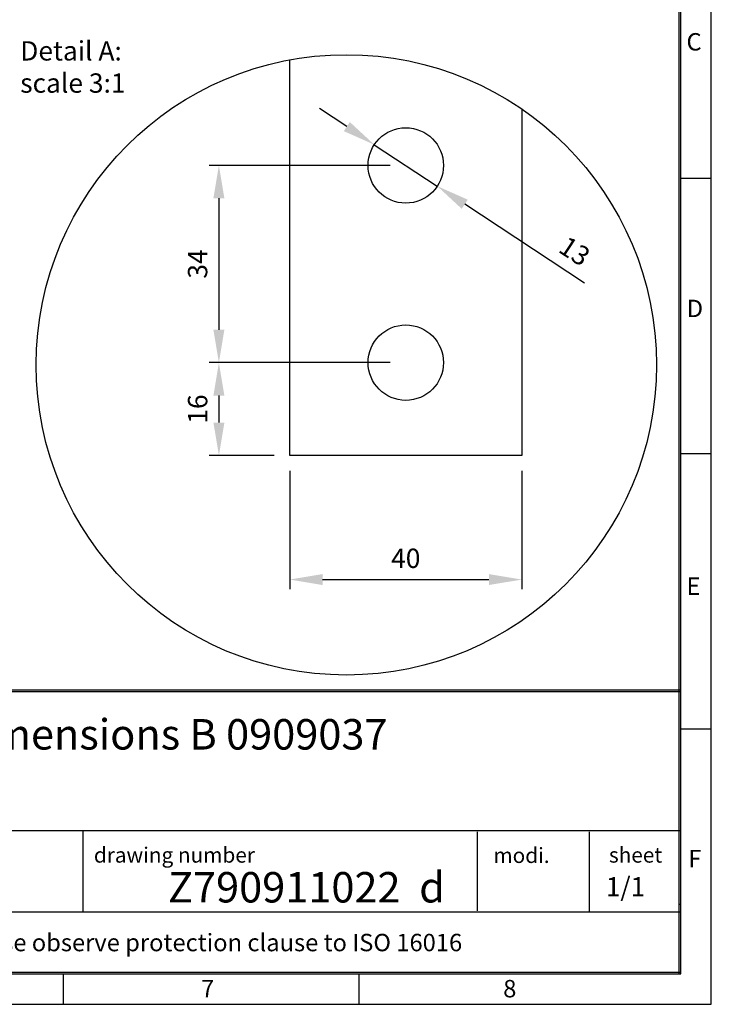
# Model space of a CAD drawing. Extents: x -1147 to 136, y -1730 to -876.
# Drawn here: x -222 to 136, y -1730 to -1221 of the extents above; entities that cross this region are included whole.
import ezdxf

# ---------------------------------------------------------------- set-up
doc = ezdxf.new("R2010")
doc.units = 0
doc.header["$LTSCALE"] = 20
doc.header["$MEASUREMENT"] = 0
doc.layers.get('0').update_dxf_attribs({"color": 40, "linetype": 'CONTINUOUS'})
doc.layers.get('DEFPOINTS').update_dxf_attribs({"linetype": 'CONTINUOUS'})
for name, color, linetype in [('1', 7, 'CONTINUOUS'), ('2', 2, 'CONTINUOUS'), ('5', 4, 'CONTINUOUS'), ('9', 14, 'CONTINUOUS')]:
    doc.layers.add(name, color=color, linetype=linetype)
doc.styles.add('ROMANS', font='romans.shx', dxfattribs={"height": 10})
doc.dimstyles.new('ROMANS', dxfattribs={"dimscale": 0, "dimtxt": 18, "dimasz": 17, "dimexe": 5, "dimexo": 8, "dimgap": 6, "dimtad": 1, "dimdec": 4, "dimdsep": 46, "dimtxsty": 'ROMANS', "dimcen": -17, "dimclrd": 4, "dimclre": 4, "dimclrt": 2, "dimadec": 0, "dimazin": 0, "dimtfac": 0.625, "dimtdec": 4, "dimtmove": 0, "dimatfit": 3, "dimfxl": 1, "dimtolj": 1, "dimtzin": 0, "dimarcsym": 0})

# ---------------------------------------------------------------- blocks, each defined once
blk = doc.blocks.new('*D14')
at = {"color": 4, "linetype": 'ByBlock', "transparency": 16777216}
for p, q in [((-82.4, -1454.56), (-82.4, -1515.74)), ((37.6, -1454.56), (37.6, -1515.74)), ((-65.4, -1510.74), (20.6, -1510.74))]:
    blk.add_line(p, q, dxfattribs=at)
for points in [[(-65.4, -1507.9), (-65.4, -1513.57), (-82.4, -1510.74)], [(20.6, -1507.9), (20.6, -1513.57), (37.6, -1510.74)]]:
    blk.add_solid(points, dxfattribs=at)
at = {"layer": 'DEFPOINTS', "color": 0, "linetype": 'ByBlock', "transparency": 16777216}
for p in [(-82.4, -1446.56), (37.6, -1446.56), (37.6, -1510.74)]:
    blk.add_point(p, dxfattribs=at)
at = {"color": 2, "linetype": 'ByBlock', "transparency": 16777216, "insert": (-22.4, -1499.74), "char_height": 10, "attachment_point": 5, "style": 'ROMANS'}
blk.add_mtext('\\A1;40', dxfattribs=at)
blk = doc.blocks.new('*D15')
at = {"color": 4, "linetype": 'ByBlock', "transparency": 16777216}
for p, q in [((-30.4, -1296.56), (-124.04, -1296.56)), ((-119.04, -1313.56), (-119.04, -1381.56)), ((-30.4, -1398.56), (-124.04, -1398.56))]:
    blk.add_line(p, q, dxfattribs=at)
for points in [[(-121.87, -1313.56), (-116.2, -1313.56), (-119.04, -1296.56)], [(-121.87, -1381.56), (-116.2, -1381.56), (-119.04, -1398.56)]]:
    blk.add_solid(points, dxfattribs=at)
at = {"layer": 'DEFPOINTS', "color": 0, "linetype": 'ByBlock', "transparency": 16777216}
for p in [(-22.4, -1296.56), (-119.04, -1398.56), (-22.4, -1398.56)]:
    blk.add_point(p, dxfattribs=at)
at = {"color": 2, "linetype": 'ByBlock', "transparency": 16777216, "insert": (-130.04, -1347.56), "char_height": 10, "attachment_point": 5, "rotation": 90, "style": 'ROMANS'}
blk.add_mtext('\\A1;34', dxfattribs=at)
blk = doc.blocks.new('*D16')
at = {"color": 4, "linetype": 'ByBlock', "transparency": 16777216}
for p, q in [((-30.4, -1398.56), (-124.04, -1398.56)), ((-119.04, -1415.56), (-119.04, -1429.56)), ((-90.4, -1446.56), (-124.04, -1446.56))]:
    blk.add_line(p, q, dxfattribs=at)
for points in [[(-121.87, -1415.56), (-116.2, -1415.56), (-119.04, -1398.56)], [(-121.87, -1429.56), (-116.2, -1429.56), (-119.04, -1446.56)]]:
    blk.add_solid(points, dxfattribs=at)
at = {"layer": 'DEFPOINTS', "color": 0, "linetype": 'ByBlock', "transparency": 16777216}
for p in [(-22.4, -1398.56), (-119.04, -1446.56), (-82.4, -1446.56)]:
    blk.add_point(p, dxfattribs=at)
at = {"color": 2, "linetype": 'ByBlock', "transparency": 16777216, "insert": (-130.04, -1422.56), "char_height": 10, "attachment_point": 5, "rotation": 90, "style": 'ROMANS'}
blk.add_mtext('\\A1;16', dxfattribs=at)
blk = doc.blocks.new('*D18')
at = {"color": 4, "linetype": 'ByBlock', "transparency": 16777216}
for p, q in [((-52.88, -1276.49), (-67.08, -1267.14)), ((-38.69, -1285.84), (-6.12, -1307.29)), ((70.07, -1357.47), (8.08, -1316.64))]:
    blk.add_line(p, q, dxfattribs=at)
for points in [[(-51.33, -1274.12), (-54.44, -1278.85), (-38.69, -1285.84)], [(9.64, -1314.27), (6.52, -1319.01), (-6.12, -1307.29)]]:
    blk.add_solid(points, dxfattribs=at)
at = {"layer": 'DEFPOINTS', "color": 0, "linetype": 'ByBlock', "transparency": 16777216}
for p in [(-38.69, -1285.84), (-6.12, -1307.29)]:
    blk.add_point(p, dxfattribs=at)
at = {"color": 2, "linetype": 'ByBlock', "transparency": 16777216, "insert": (64.95, -1340.92), "char_height": 10, "attachment_point": 5, "rotation": 326.6313, "style": 'ROMANS'}
blk.add_mtext('\\A1;13', dxfattribs=at)

msp = doc.modelspace()

# ---------------------------------------------------------------- linework, layer by layer
at = {"layer": '1'}
for p, q in [((-82.4014, -1446.56374), (-82.4014, -1242.00036)), ((37.5986, -1267.42049), (37.5986, -1446.56374)), ((37.5986, -1446.56374), (-82.4014, -1446.56374))]:
    msp.add_line(p, q, dxfattribs=at)
for centre in [(-22.4014, -1296.56374), (-22.4014, -1398.56374)]:
    msp.add_circle(centre, 19.5, dxfattribs=at)
at = {"layer": '5'}
msp.add_circle((-53.1183, -1399.71473), 160.40986, dxfattribs=at)
msp.add_circle((-53.1183, -1399.71473), 160.40986, dxfattribs=at)
at = {"layer": '9', "color": 15, "linetype": 'Continuous'}
for p, q in [((135.60233, -1730.39384), (135.60233, -875.89424)), ((119.85233, -1303.14359), (135.60233, -1303.14359)), ((119.85233, -1445.56004), (135.60233, -1445.56004)), ((119.85233, -1587.97649), (135.60233, -1587.97649)), ((-199.64767, -1714.64384), (-199.64767, -1730.39384)), ((-46.64767, -1714.64384), (-46.64767, -1730.39384)), ((-1146.89767, -1730.39384), (135.60233, -1730.39384))]:
    msp.add_line(p, q, dxfattribs=at)
at = {"layer": '9', "linetype": 'Continuous'}
for p, q in [((118.95233, -1714.64384), (118.95233, -892.54424)), ((119.85233, -1714.64384), (119.85233, -891.64424)), ((-692.96499, -1567.7349), (119.85233, -1567.7349)), ((-692.05606, -1568.62114), (119.85233, -1568.62114)), ((-189.41015, -1640.56328), (-189.41015, -1682.59209)), ((14.60444, -1641.23801), (14.60444, -1682.085)), ((72.46963, -1641.23801), (72.46963, -1682.59209)), ((118.95233, -1678.52311), (119.85233, -1678.52311)), ((-439.44055, -1682.59209), (119.85233, -1682.59209)), ((-1131.14767, -1714.64384), (119.85233, -1714.64384)), ((-1130.24767, -1713.74384), (119.85233, -1713.74384))]:
    msp.add_line(p, q, dxfattribs=at)
at = {"layer": '9', "color": 14, "linetype": 'Continuous'}
msp.add_line((-692.05606, -1640.56328), (119.85233, -1640.56328), dxfattribs=at)

# ---------------------------------------------------------------- texts
at = {"layer": '2', "style": 'ROMANS'}
for s, p in [('Dimensions B 0909037', (-256.82116, -1598.64763)), ('Z790911022  d', (-145.38226, -1677.74022))]:
    msp.add_text(s, height=15.75, dxfattribs=at).set_placement(p)
at = {"layer": '2', "color": 4, "style": 'ROMANS'}
msp.add_text('1/1', height=9.9, dxfattribs=at).set_placement((81.09639, -1674.52978))
at = {"layer": '5', "insert": (-221.77988, -1232.31397), "char_height": 10, "width": 132, "attachment_point": 1, "style": 'ROMANS'}
msp.add_mtext('Detail A:\\Pscale 3:1', dxfattribs=at)
at = {"layer": '9', "color": 15, "style": 'ROMANS'}
for s, p in [('C', (122.75961, -1237.14914)), ('D', (122.89385, -1375.03139)), ('E', (122.75961, -1518.65485)), ('F', (123.68183, -1659.57108)), ('7', (-128.2526, -1726.79671)), ('8', (27.98125, -1726.79671))]:
    msp.add_text(s, height=9, dxfattribs=at).set_placement(p)
at = {"layer": '9', "color": 4, "linetype": 'Continuous', "style": 'ROMANS'}
for s, height, p in [('drawing number', 7.875, (-183.6961, -1657.12295)), ('modi.', 7.875, (22.92421, -1657.30951)), ('sheet', 7.875, (82.67835, -1657.12295)), ('Please observe protection clause to ISO 16016', 9, (-256.06568, -1702.95572))]:
    msp.add_text(s, height=height, dxfattribs=at).set_placement(p)

# ---------------------------------------------------------------- dimensions: what is measured, and where the dimension line sits
at = {"layer": '5'}
dim = msp.add_diameter_dim_2p(p1=(-38.68679, -1285.83826), p2=(-6.116, -1307.28921), text='13', dimstyle='ROMANS', override={"dimscale": 1}, dxfattribs=at)
dim.commit()
dim.dimension.update_dxf_attribs({"geometry": '*D18', "text_midpoint": (58.89599, -1350.10578), "dimtype": 163})
for base, p1, p2, text, picture, middle in [((-119.0383, -1398.56374), (-22.4014, -1296.56374), (-22.4014, -1398.56374), '34', '*D15', (-119.0383, -1347.56374)), ((-119.0383, -1446.56374), (-22.4014, -1398.56374), (-82.4014, -1446.56374), '16', '*D16', (-119.0383, -1422.56374))]:
    dim = msp.add_linear_dim(base=base, p1=p1, p2=p2, angle=90, text=text, dimstyle='ROMANS', override={"dimscale": 1}, dxfattribs=at)
    dim.commit()
    dim.dimension.update_dxf_attribs({"geometry": picture, "text_midpoint": middle, "dimtype": 160})
dim = msp.add_linear_dim(base=(37.5986, -1510.73727), p1=(-82.4014, -1446.56374), p2=(37.5986, -1446.56374), text='40', dimstyle='ROMANS', override={"dimscale": 1}, dxfattribs=at)
dim.commit()
dim.dimension.update_dxf_attribs({"geometry": '*D14', "text_midpoint": (-22.4014, -1510.73727), "dimtype": 160})

doc.saveas('drawing.dxf')
